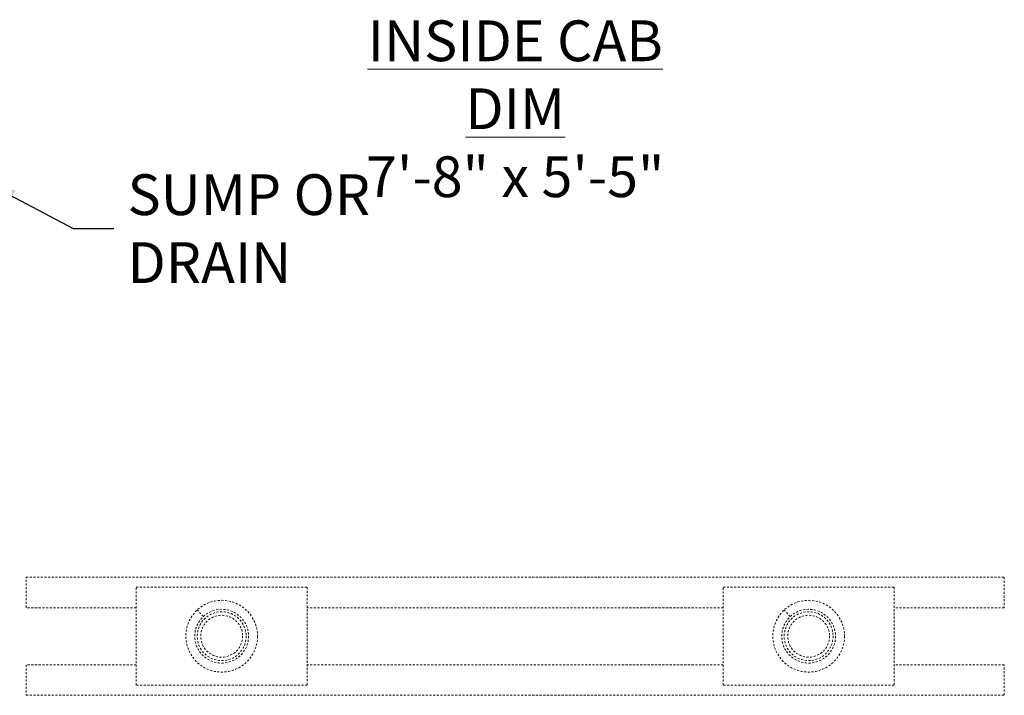
# Model space of a CAD drawing. Extents: x -291 to 153, y -99 to 396.
# Drawn here: x 29 to 89, y 89 to 131 of the extents above; entities that cross this region are included whole.
import ezdxf

# ---------------------------------------------------------------- set-up
doc = ezdxf.new("R2010")
doc.units = 0
doc.header["$LTSCALE"] = 0.5
doc.header["$MEASUREMENT"] = 0
doc.linetypes.add('HIDDEN', pattern=[0.375, 0.25, -0.125])
doc.layers.add('DIM', color=86, linetype='CONTINUOUS', lineweight=5)
doc.layers.add('HID', color=84, linetype='HIDDEN', lineweight=5)
doc.styles.add('ARIALNARROW', font='ARIALN.TTF')
doc.styles.add('SIMPLEX', font='SIMPLEX', dxfattribs={"width": 0.75})
doc.dimstyles.new('0375XP', dxfattribs={"dimscale": 26.6667, "dimtxt": 0.0938, "dimasz": 0.0938, "dimexe": 0.046, "dimexo": 0.046, "dimgap": 0.09, "dimtad": 0, "dimdec": 4, "dimzin": 3, "dimdsep": 46, "dimlunit": 4, "dimtxsty": 'ARIALNARROW', "dimcen": -0.0938, "dimclrd": 256, "dimclre": 256, "dimclrt": 256, "dimadec": 0, "dimazin": 0, "dimtfac": 1, "dimtdec": 4, "dimtofl": 0, "dimtmove": 0, "dimatfit": 3, "dimfxl": 1, "dimfrac": 2, "dimtolj": 1, "dimtzin": 0, "dimarcsym": 0})

msp = doc.modelspace()

# ---------------------------------------------------------------- linework, layer by layer
at = {"layer": 'HID'}
for p, q in [((71.67555, 94.87192), (46.17604, 94.87192)), ((39.8016, 94.32945), (39.42679, 94.73196)), ((75.80111, 94.32945), (75.4263, 94.73196)), ((71.67555, 91.37192), (46.17604, 91.37192))]:
    msp.add_line(p, q, dxfattribs=at)
for points in [[(35.67604, 94.87192), (28.92628, 94.87192), (28.92628, 96.74692), (88.92531, 96.74692), (88.92531, 94.87192), (82.17555, 94.87192)], [(35.67604, 91.37192), (28.92628, 91.37192), (28.92628, 89.49692), (88.92531, 89.49692), (88.92531, 91.37192), (82.17555, 91.37192)]]:
    msp.add_lwpolyline(points, dxfattribs=at)
for points in [[(46.17604, 90.12192), (35.67604, 90.12192), (35.67604, 96.12192), (46.17604, 96.12192)], [(82.17555, 90.12192), (71.67555, 90.12192), (71.67555, 96.12192), (82.17555, 96.12192)]]:
    msp.add_lwpolyline(points, close=True, dxfattribs=at)
for centre, radius in [((40.92604, 93.12192), 2.2), ((76.92555, 93.12192), 2.2), ((40.92604, 93.12192), 1.65), ((40.92604, 93.12192), 1.5), ((40.92604, 93.12192), 1.284), ((76.92555, 93.12192), 1.65), ((76.92555, 93.12192), 1.5), ((76.92555, 93.12192), 1.284)]:
    msp.add_circle(centre, radius, dxfattribs=at)

# ---------------------------------------------------------------- texts
at = {"layer": 'DIM', "char_height": 2.5, "style": 'SIMPLEX'}
for s, insert, attachment_point in [('{\\fArial|b0|i0|c0|p34;\\LINSIDE CAB DIM\\P\\l7\'-8" x 5\'-5"\\P\\Fromans|c0;     }', (58.93018, 124.63724), 5), ('{\\fArial|b0|i0|c0|p34;SUMP OR DRAIN}', (35.15084, 118.11799), 4)]:
    msp.add_mtext(s, dxfattribs=dict(at, insert=insert, attachment_point=attachment_point))

# ---------------------------------------------------------------- leaders
at = {"layer": 'DIM'}
msp.add_leader([(25.86722, 121.27383), (31.81088, 118.11799), (34.31222, 118.11799)], dimstyle='0375XP', dxfattribs=at)

doc.saveas('drawing.dxf')
